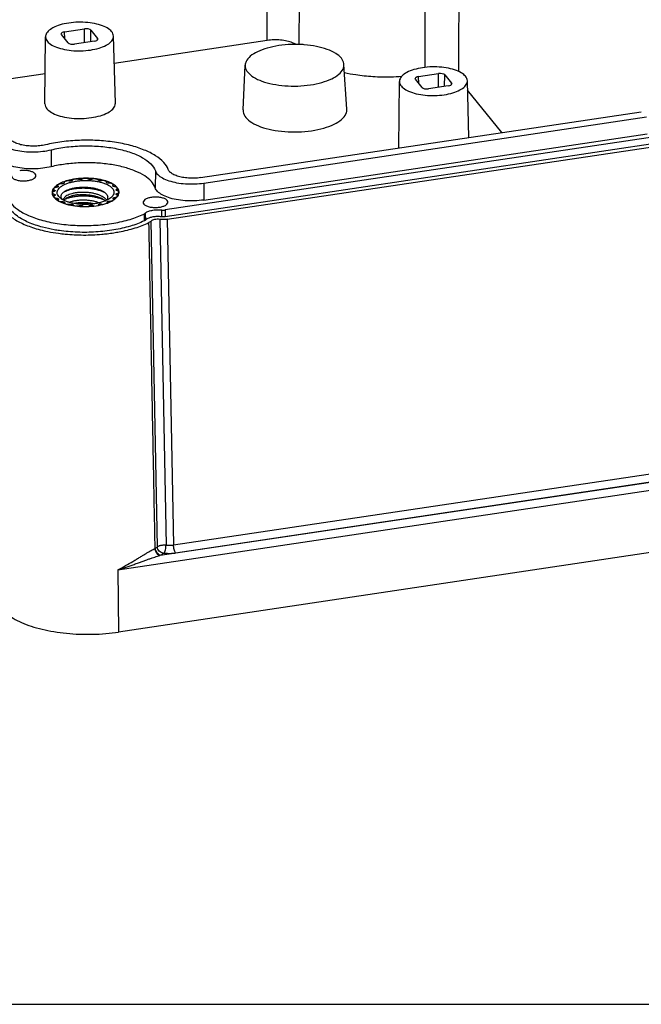
# Model space of a CAD drawing. Units: millimetres. Extents: x -11 to 2514, y -4 to 477.
# Drawn here: x 1647 to 1697, y 276 to 356 of the extents above; entities that cross this region are included whole.
import ezdxf

# ---------------------------------------------------------------- set-up
doc = ezdxf.new("R2010")
doc.units = ezdxf.units.MM
doc.header["$MEASUREMENT"] = 0
doc.layers.get('0').update_dxf_attribs({"linetype": 'CONTINUOUS'})
doc.layers.get('Defpoints').update_dxf_attribs({"linetype": 'CONTINUOUS'})

msp = doc.modelspace()

# ---------------------------------------------------------------- linework, layer by layer
at = {"color": 0, "linetype": 'Continuous', "true_color": 0x000007}
for p, q in [((1669.705, 353.994), (1669.728, 357.457)), ((1667.117, 354.329), (1667.132, 357.068)), ((1650.722, 355.029), (1652.333, 355.27)), ((1650.74, 354.479), (1650.722, 355.029)), ((1652.329, 354.155), (1652.333, 355.27)), ((1652.836, 354.231), (1652.84, 355.167)), ((1652.84, 355.167), (1653.384, 354.491)), ((1649.119, 349.199), (1649.178, 354.638)), ((1650.471, 354.813), (1650.45, 354.865)), ((1651.016, 354.137), (1650.471, 354.813)), ((1653.133, 354.275), (1651.523, 354.034)), ((1653.383, 354.392), (1653.384, 354.491)), ((1653.384, 354.491), (1653.405, 354.436)), ((1654.828, 349.247), (1654.678, 354.685)), ((1667.117, 354.329), (1654.739, 352.477)), ((1665.164, 348.705), (1665.343, 352.331)), ((1673.58, 348.776), (1673.34, 352.398)), ((1649.145, 351.64), (1642.804, 350.691)), ((1677.776, 345.619), (1677.835, 351.017)), ((1679.128, 351.191), (1679.107, 351.243)), ((1679.673, 350.515), (1679.128, 351.191)), ((1679.379, 351.407), (1680.99, 351.648)), ((1679.397, 350.858), (1679.379, 351.407)), ((1680.986, 350.534), (1680.99, 351.648)), ((1681.493, 350.609), (1681.497, 351.546)), ((1681.497, 351.546), (1682.041, 350.87)), ((1683.462, 346.47), (1683.334, 351.063)), ((1681.79, 350.654), (1680.18, 350.413)), ((1682.039, 350.77), (1682.041, 350.87)), ((1682.041, 350.87), (1682.062, 350.814)), ((1686.125, 346.868), (1683.355, 350.308)), ((1661.732, 343.218), (1697.417, 348.558)), ((1661.994, 342.779), (1697.842, 348.144)), ((1701.502, 346.982), (1658.857, 340.6)), ((1701.514, 346.43), (1658.868, 340.048)), ((1659.034, 339.845), (1701.675, 346.227)), ((1661.984, 341.405), (1697.891, 346.779)), ((1649.626, 345.473), (1649.632, 344.099)), ((1658.065, 343.769), (1658.054, 342.399)), ((1649.825, 342.09), (1649.824, 342.302)), ((1649.907, 342.12), (1649.906, 342.213)), ((1650.155, 342.46), (1650.154, 342.587)), ((1650.183, 342.482), (1650.182, 342.532)), ((1650.676, 342.816), (1650.678, 342.794)), ((1650.676, 342.782), (1650.676, 342.801)), ((1654.108, 342.836), (1654.109, 342.854)), ((1654.11, 342.828), (1654.109, 342.842)), ((1654.618, 342.585), (1654.618, 342.537)), ((1654.644, 342.516), (1654.643, 342.638)), ((1654.878, 342.22), (1654.875, 342.231)), ((1654.912, 342.273), (1654.913, 342.182)), ((1654.991, 342.155), (1654.99, 342.361)), ((1661.994, 342.779), (1661.984, 341.405)), ((1649.841, 341.677), (1649.841, 341.68)), ((1649.876, 341.741), (1649.875, 341.875)), ((1649.945, 342.171), (1649.944, 342.161)), ((1649.949, 341.795), (1649.949, 341.831)), ((1649.953, 341.821), (1649.953, 341.801)), ((1649.953, 341.821), (1649.955, 341.81)), ((1650.094, 341.427), (1650.093, 341.552)), ((1650.197, 341.432), (1650.196, 341.52)), ((1650.207, 341.511), (1650.208, 341.449)), ((1654.219, 341.583), (1654.21, 341.657)), ((1654.651, 341.509), (1654.651, 341.564)), ((1654.661, 341.573), (1654.662, 341.49)), ((1654.677, 341.423), (1654.676, 341.455)), ((1654.763, 341.608), (1654.764, 341.486)), ((1654.886, 341.87), (1654.887, 341.88)), ((1654.887, 341.861), (1654.887, 341.88)), ((1654.891, 341.89), (1654.891, 341.856)), ((1654.962, 341.936), (1654.963, 341.805)), ((1650.188, 341.371), (1650.188, 341.403)), ((1650.539, 341.189), (1650.538, 341.274)), ((1650.661, 341.149), (1650.66, 341.257)), ((1650.677, 341.25), (1650.678, 341.143)), ((1650.723, 341.205), (1650.721, 341.187)), ((1650.722, 341.129), (1650.721, 341.187)), ((1651.168, 341.002), (1651.167, 341.069)), ((1651.297, 340.981), (1651.296, 341.069)), ((1651.318, 341.065), (1651.319, 340.977)), ((1651.398, 341.023), (1651.399, 340.964)), ((1651.919, 340.899), (1651.918, 340.958)), ((1652.042, 340.894), (1652.042, 340.975)), ((1652.066, 340.973), (1652.066, 340.894)), ((1652.173, 340.944), (1652.174, 340.89)), ((1652.718, 340.893), (1652.718, 340.95)), ((1652.824, 340.902), (1652.824, 340.982)), ((1652.848, 340.984), (1652.848, 340.904)), ((1652.972, 340.97), (1652.973, 340.915)), ((1653.489, 340.987), (1653.488, 341.048)), ((1653.567, 341.004), (1653.566, 341.092)), ((1653.587, 341.097), (1653.588, 341.009)), ((1653.716, 341.1), (1653.717, 341.037)), ((1654.155, 341.226), (1654.152, 341.247)), ((1654.156, 341.167), (1654.155, 341.226)), ((1654.196, 341.184), (1654.195, 341.292)), ((1654.212, 341.299), (1654.213, 341.19)), ((1654.333, 341.319), (1654.334, 341.239)), ((1657.148, 340.266), (1657.169, 339.716)), ((1657.234, 340.324), (1657.257, 339.776)), ((1658.419, 339.838), (1658.93, 313.453)), ((1658.562, 340.597), (1658.56, 340.044)), ((1658.857, 340.6), (1658.868, 340.048)), ((1659.034, 339.845), (1659.545, 313.458)), ((1658.237, 313.31), (1657.725, 339.695)), ((1655.019, 311.436), (1707.12, 319.233)), ((1658.464, 312.62), (1703.347, 319.337)), ((1659.545, 313.458), (1701.928, 319.801)), ((1659.709, 312.814), (1702.092, 319.157)), ((1707.193, 314.201), (1655.092, 306.404)), ((1655.019, 311.436), (1655.092, 306.404))]:
    msp.add_line(p, q, dxfattribs=at)
for centre, radius, start, end in [((1652.242, 338.269), 4.881, 100.79801, 103.55456), ((1652.357, 337.669), 5.491, 98.48833, 100.80132), ((1652.418, 337.266), 5.899, 95.4977, 98.49819), ((1652.446, 336.982), 6.184, 93.13564, 95.50224), ((1652.445, 337.351), 5.725, 94.39309, 94.63307), ((1652.46, 336.716), 6.45, 88.22695, 93.13455), ((1652.468, 336.974), 6.192, 84.38165, 88.22247), ((1652.462, 337.314), 5.762, 86.74282, 86.98177), ((1652.494, 337.251), 5.914, 83.14025, 84.37447), ((1652.525, 337.51), 5.653, 82.15886, 83.13799), ((1652.562, 337.772), 5.389, 80.57545, 82.16325), ((1652.641, 338.234), 4.92, 76.51138, 80.60963), ((1652.776, 338.801), 4.337, 74.52747, 76.49126), ((1650.494, 341.848), 0.833, 140.95156, 145.88093), ((1650.773, 341.602), 1.205, 129.89919, 136.14776), ((1651.078, 341.193), 1.716, 122.13616, 123.57621), ((1651.178, 341.033), 1.904, 120.18172, 122.12441), ((1650.947, 341.575), 1.185, 130.36538, 131.05129), ((1651.347, 340.742), 2.241, 118.00423, 120.16691), ((1651.541, 340.377), 2.655, 113.92253, 117.99456), ((1651.714, 339.984), 3.084, 110.17807, 113.91648), ((1651.685, 340.337), 2.631, 113.51139, 113.91436), ((1652.242, 338.621), 4.438, 102.72226, 103.00665), ((1652.628, 338.536), 4.528, 78.44452, 78.72514), ((1652.899, 339.248), 3.873, 72.76584, 74.51998), ((1652.989, 339.539), 3.568, 71.33319, 72.75976), ((1654.141, 342.838), 0.0335, 196.79819, 205.6021), ((1653.138, 340.263), 2.725, 67.73846, 68.13218), ((1653.392, 340.545), 2.484, 62.74086, 66.2512), ((1653.603, 340.956), 2.022, 59.37359, 62.71057), ((1653.854, 341.555), 1.243, 51.083, 51.7474), ((1653.7, 341.124), 1.828, 58.1123, 59.33364), ((1654.387, 342.016), 0.532, 21.47299, 22.64331), ((1650.249, 342.009), 0.545, 181.14235, 182.29954), ((1650.262, 342.01), 0.557, 182.31474, 187.72376), ((1650.392, 342.083), 0.708, 214.52338, 216.21834), ((1649.898, 341.68), 0.0567, 179.75453, 182.90394), ((1650.428, 341.988), 0.515, 160.34006, 161.5356), ((1650.444, 342.026), 0.532, 201.47299, 202.64331), ((1650.977, 342.487), 1.243, 231.083, 231.7474), ((1651.408, 340.734), 1.524, 116.60883, 118.63732), ((1651.544, 339.829), 1.824, 111.81198, 115.95133), ((1652.923, 339.369), 2.27, 62.90837, 66.53788), ((1652.939, 340.048), 2.22, 62.67723, 65.71301), ((1653.889, 341.58), 0.33, 359.54887, 0.53155), ((1653.89, 341.58), 0.329, 358.81728, 359.5488), ((1653.883, 342.466), 1.185, 310.36538, 311.05129), ((1653.773, 342.817), 1.678, 302.94512, 303.58526), ((1654.402, 342.053), 0.515, 340.34006, 341.5356), ((1654.426, 342.132), 0.725, 325.93765, 328.76013), ((1654.559, 342.031), 0.567, 2.37328, 17.20983), ((1654.653, 342.026), 0.473, 347.35876, 348.96595), ((1654.582, 342.032), 0.545, 1.14235, 2.29954), ((1651.118, 342.897), 1.804, 238.10727, 238.64041), ((1650.873, 341.409), 0.253, 180.64154, 181.13759), ((1651.692, 343.779), 2.725, 247.73846, 248.13218), ((1651.812, 344.413), 3.475, 251.3241, 251.63407), ((1651.882, 344.626), 3.699, 251.65482, 253.88294), ((1652.203, 345.505), 4.528, 258.44452, 258.72514), ((1652.369, 346.728), 5.762, 266.74282, 266.98177), ((1652.385, 346.691), 5.725, 274.39309, 274.63307), ((1652.365, 337.82), 3.378, 76.53663, 76.67392), ((1652.589, 345.421), 4.438, 282.72226, 283.00665), ((1653.007, 344.346), 3.393, 289.86593, 290.23039), ((1653.146, 343.705), 2.631, 293.51139, 293.91436), ((1652.466, 353.161), 14.582, 276.65011, 278.80371), ((1656.555, 316.188), 3.355, 296.42274, 297.02363), ((1655.829, 321.207), 8.982, 286.71369, 287.06017)]:
    msp.add_arc(centre, radius, start, end, dxfattribs=at)
for centre, ratio, start_param, end_param in [((1650.85, 354.87), 0.422068, 1.893613, 3.149913), ((1652.461, 355.111), 0.422222, 0.322467, 1.892959), ((1653.005, 354.434), 0.422068, -1.24798, -0.011774), ((1651.395, 354.193), 0.422222, -2.819125, -1.248634), ((1679.507, 351.248), 0.422068, 1.893613, 3.149913), ((1681.118, 351.489), 0.422222, 0.322467, 1.892959), ((1680.052, 350.572), 0.422222, -2.819125, -1.248634), ((1681.662, 350.813), 0.422068, -1.24798, -0.011774)]:
    msp.add_ellipse(centre, major_axis=(0.4, 0.003), ratio=ratio, start_param=start_param, end_param=end_param, dxfattribs=at)
for points, start_tangent, end_tangent in [([(1679.928, 352.143), (1679.92, 358.982)], (-0.001076, 0.999999), (-0.001275, 0.999999)), ([(1682.643, 351.807), (1682.663, 358.516), (1682.665, 359.393)], (0.002998, 0.999996), (0.00288, 0.999996)), ([(1654.675, 354.684), (1654.632, 354.881), (1654.38, 355.195), (1653.933, 355.46), (1653.318, 355.663), (1652.597, 355.783), (1651.816, 355.811), (1651.047, 355.746)], (-0.037118, 0.999311), (-0.988987, -0.148005)), ([(1651.047, 355.746), (1650.349, 355.592), (1649.777, 355.361), (1649.383, 355.074), (1649.192, 354.751), (1649.18, 354.638)], (-0.988987, -0.148005), (0.002775, -0.999996)), ([(1649.18, 354.638), (1649.223, 354.423), (1649.476, 354.109), (1649.922, 353.844), (1650.537, 353.641), (1651.259, 353.521), (1652.04, 353.493), (1652.809, 353.558)], (0.002775, -0.999996), (0.988987, 0.148005)), ([(1652.809, 353.558), (1653.506, 353.712), (1654.078, 353.943), (1654.473, 354.23), (1654.664, 354.553), (1654.675, 354.684)], (0.988987, 0.148005), (-0.037118, 0.999311)), ([(1669.431, 354.008), (1669.168, 354.142), (1668.725, 354.279), (1668.213, 354.359), (1667.657, 354.376), (1667.117, 354.329)], (-0.84103, 0.540988), (-0.988987, -0.148005)), ([(1669.71, 354.007), (1669.085, 354.007), (1668.061, 353.914), (1667.124, 353.713), (1666.338, 353.417), (1665.756, 353.047), (1665.42, 352.628), (1665.344, 352.33)], (-0.999484, 0.03213), (-0.058932, -0.998262)), ([(1673.131, 352.89), (1672.67, 353.283), (1671.983, 353.61), (1671.115, 353.849), (1670.127, 353.985), (1669.71, 354.007)], (-0.627228, 0.778835), (-0.999484, 0.03213)), ([(1673.339, 352.399), (1673.333, 352.459), (1673.131, 352.89)], (-0.053972, 0.998542), (-0.627228, 0.778835)), ([(1665.344, 352.33), (1665.35, 352.187), (1665.553, 351.756)], (-0.058932, -0.998262), (0.627228, -0.778835)), ([(1665.553, 351.756), (1666.013, 351.364), (1666.701, 351.037), (1667.568, 350.797), (1668.557, 350.662), (1669.599, 350.64), (1670.623, 350.733), (1671.56, 350.933), (1672.346, 351.229), (1672.927, 351.599), (1673.264, 352.019), (1673.339, 352.399)], (0.627228, -0.778835), (-0.053972, 0.998542)), ([(1679.704, 352.124), (1679.006, 351.97), (1678.434, 351.739), (1678.04, 351.453), (1677.849, 351.129), (1677.837, 351.017)], (-0.988987, -0.148005), (0.002775, -0.999996)), ([(1683.332, 351.063), (1683.289, 351.26), (1683.037, 351.573), (1682.59, 351.839), (1681.975, 352.042), (1681.254, 352.161), (1680.473, 352.19), (1679.704, 352.124)], (-0.037118, 0.999311), (-0.988987, -0.148005)), ([(1673.38, 351.734), (1674.288, 351.565), (1675.684, 351.416), (1677.126, 351.385), (1678.033, 351.426)], (0.976244, -0.216673), (0.997401, 0.072057)), ([(1677.837, 351.017), (1677.88, 350.801), (1678.133, 350.488), (1678.579, 350.222), (1679.194, 350.019), (1679.915, 349.9), (1680.697, 349.871), (1681.466, 349.937)], (0.002775, -0.999996), (0.988987, 0.148005)), ([(1681.466, 349.937), (1682.163, 350.091), (1682.735, 350.322), (1683.13, 350.608), (1683.321, 350.932), (1683.332, 351.063)], (0.988987, 0.148005), (-0.037118, 0.999311)), ([(1649.121, 349.199), (1649.166, 348.975), (1649.428, 348.65), (1649.892, 348.374), (1650.531, 348.163), (1651.279, 348.039), (1652.09, 348.01), (1652.888, 348.078)], (0.002745, -0.999996), (0.988987, 0.148005)), ([(1652.888, 348.078), (1653.612, 348.237), (1654.206, 348.477), (1654.615, 348.774), (1654.814, 349.111), (1654.826, 349.247)], (0.988987, 0.148005), (-0.037079, 0.999312)), ([(1665.165, 348.705), (1665.171, 348.554), (1665.385, 348.101)], (-0.058936, -0.998262), (0.627228, -0.778835)), ([(1665.385, 348.101), (1665.869, 347.688), (1666.593, 347.343), (1667.506, 347.092), (1668.546, 346.949), (1669.643, 346.926), (1670.721, 347.023), (1671.707, 347.235), (1672.534, 347.546), (1673.145, 347.935), (1673.5, 348.377), (1673.579, 348.777)], (0.627228, -0.778835), (-0.053972, 0.998542)), ([(1649.164, 345.879), (1648.709, 345.8), (1648.209, 345.77), (1647.712, 345.793), (1647.258, 345.865), (1646.851, 345.985), (1646.528, 346.146), (1646.316, 346.33)], (-0.973259, -0.229712), (-0.627229, 0.778835)), ([(1659.115, 343.869), (1658.743, 344.454), (1658.086, 344.991), (1657.173, 345.456), (1656.045, 345.827), (1654.753, 346.088), (1653.355, 346.227), (1651.915, 346.237), (1650.496, 346.12), (1649.164, 345.879)], (-0.347619, 0.937636), (-0.973259, -0.229712)), ([(1645.328, 346.144), (1645.648, 345.866), (1646.138, 345.624), (1646.754, 345.444), (1647.439, 345.336), (1648.189, 345.304), (1648.942, 345.352), (1649.626, 345.473)], (0.627228, -0.778835), (0.972078, 0.234658)), ([(1649.626, 345.473), (1650.903, 345.701), (1652.268, 345.794), (1653.64, 345.747), (1654.941, 345.563), (1656.094, 345.252), (1657.033, 344.832), (1657.703, 344.328), (1658.065, 343.769)], (0.972078, 0.234658), (0.327758, -0.944762)), ([(1649.632, 344.099), (1648.948, 343.977), (1648.194, 343.928), (1647.443, 343.96), (1646.755, 344.067), (1646.137, 344.247), (1645.646, 344.49), (1645.325, 344.768)], (-0.971633, -0.236494), (-0.627228, 0.778835)), ([(1658.054, 342.399), (1657.751, 342.899), (1657.203, 343.356), (1656.43, 343.754), (1655.477, 344.069), (1654.374, 344.292), (1653.19, 344.408), (1651.961, 344.414), (1650.761, 344.31), (1649.632, 344.099)], (-0.320325, 0.947308), (-0.971633, -0.236494)), ([(1661.732, 343.218), (1661.247, 343.173), (1660.738, 343.18), (1660.254, 343.241), (1659.835, 343.347), (1659.491, 343.496), (1659.248, 343.673), (1659.115, 343.869)], (-0.988987, -0.148005), (-0.34762, 0.937636)), ([(1646.404, 343.365), (1646.414, 343.306), (1646.524, 343.169), (1646.743, 343.055), (1647.037, 342.982), (1647.379, 342.955), (1647.722, 342.98)], (0.010951, -0.99994), (0.988987, 0.148005)), ([(1648.399, 343.383), (1648.39, 343.449), (1648.28, 343.585), (1648.061, 343.699), (1647.767, 343.773), (1647.424, 343.8), (1647.081, 343.775)], (0.020387, 0.999792), (-0.988987, -0.148005)), ([(1647.722, 342.98), (1648.026, 343.052), (1648.257, 343.164), (1648.382, 343.301), (1648.399, 343.383)], (0.988987, 0.148005), (0.020387, 0.999792)), ([(1651.098, 343.013), (1650.857, 342.948), (1650.651, 342.879)], (-0.972038, -0.234823), (-0.938315, -0.345782)), ([(1651.859, 343.071), (1651.79, 343.09), (1651.713, 343.1), (1651.631, 343.102), (1651.551, 343.095), (1651.477, 343.079), (1651.415, 343.056), (1651.369, 343.027), (1651.343, 342.994)], (-0.94076, 0.339073), (-0.436438, -0.899734)), ([(1651.983, 343.057), (1651.939, 343.056), (1651.896, 343.061), (1651.859, 343.071)], (-0.996732, -0.080776), (-0.94076, 0.339073)), ([(1652.113, 343.091), (1652.085, 343.076), (1652.049, 343.065), (1652.007, 343.059)], (-0.800103, -0.599862), (-0.997062, -0.0766)), ([(1652.657, 343.098), (1652.607, 343.124), (1652.541, 343.144), (1652.465, 343.157), (1652.383, 343.16), (1652.302, 343.155), (1652.227, 343.141), (1652.162, 343.119), (1652.113, 343.091)], (-0.820597, 0.571507), (-0.800103, -0.599862)), ([(1652.765, 343.068), (1652.723, 343.073), (1652.686, 343.083), (1652.657, 343.098)], (-0.998613, 0.052655), (-0.820597, 0.571507)), ([(1652.913, 343.084), (1652.876, 343.073), (1652.833, 343.067), (1652.789, 343.067)], (-0.930941, -0.365169), (-0.998384, 0.056819)), ([(1653.433, 343.019), (1653.404, 343.051), (1653.357, 343.079), (1653.294, 343.1), (1653.219, 343.114), (1653.138, 343.12), (1653.057, 343.116), (1652.98, 343.104), (1652.913, 343.084)], (-0.480396, 0.877051), (-0.930941, -0.365169)), ([(1653.513, 342.977), (1653.476, 342.987), (1653.449, 343.001), (1653.433, 343.019)], (-0.9807, 0.19552), (-0.480396, 0.877051)), ([(1658.065, 343.769), (1658.26, 343.47), (1658.638, 343.194), (1659.165, 342.969), (1659.792, 342.811), (1660.513, 342.722), (1661.272, 342.712), (1661.994, 342.779)], (0.327758, -0.944762), (0.988987, 0.148005)), ([(1649.804, 342.315), (1649.716, 342.119)], (-0.559783, -0.828639), (-0.218888, -0.97575)), ([(1650.068, 342.434), (1649.991, 342.421), (1649.925, 342.401), (1649.872, 342.374), (1649.838, 342.342), (1649.824, 342.308), (1649.824, 342.302)], (-0.994618, -0.103607), (0.020146, -0.999797)), ([(1649.824, 342.302), (1649.831, 342.274), (1649.859, 342.241), (1649.906, 342.213)], (0.020146, -0.999797), (0.910004, -0.414599)), ([(1649.904, 342.437), (1649.847, 342.373)], (-0.691968, -0.721928), (-0.628964, -0.777434)), ([(1649.906, 342.213), (1649.931, 342.198), (1649.944, 342.18), (1649.945, 342.171)], (0.910004, -0.414599), (0.01511, -0.999886)), ([(1650.129, 342.623), (1650, 342.526)], (-0.833059, -0.553184), (-0.766375, -0.642394)), ([(1650.156, 342.459), (1650.144, 342.453), (1650.109, 342.441), (1650.068, 342.434)], (-0.861842, -0.507177), (-0.994618, -0.103607)), ([(1650.384, 341.551), (1650.379, 341.556), (1650.237, 341.695), (1650.148, 341.842), (1650.116, 341.993), (1650.14, 342.145), (1650.22, 342.295), (1650.354, 342.437), (1650.539, 342.569), (1650.77, 342.688), (1651.041, 342.79), (1651.347, 342.873), (1651.679, 342.935)], (-0.785212, 0.619228), (0.988987, 0.148005)), ([(1650.497, 342.722), (1650.416, 342.72), (1650.337, 342.709), (1650.268, 342.69), (1650.212, 342.664), (1650.174, 342.634), (1650.156, 342.6), (1650.154, 342.587)], (-0.999544, 0.03021), (0.015869, -0.999874)), ([(1650.154, 342.587), (1650.159, 342.565), (1650.182, 342.532)], (0.015869, -0.999874), (0.73438, -0.678739)), ([(1650.169, 342.469), (1650.156, 342.459)], (-0.754104, -0.656755), (-0.861842, -0.507177)), ([(1650.196, 342.506), (1650.194, 342.496), (1650.18, 342.478)], (0.001082, -0.999999), (-0.761912, -0.647681)), ([(1650.182, 342.532), (1650.195, 342.514), (1650.196, 342.506)], (0.73438, -0.678739), (0.001082, -0.999999)), ([(1650.618, 342.742), (1650.583, 342.73), (1650.542, 342.724), (1650.497, 342.722)], (-0.914147, -0.405382), (-0.999544, 0.03021)), ([(1650.676, 342.782), (1650.661, 342.765), (1650.635, 342.749)], (-0.387996, -0.921661), (-0.916976, -0.398942)), ([(1651.114, 342.942), (1651.035, 342.95), (1650.953, 342.95), (1650.874, 342.941), (1650.803, 342.924), (1650.744, 342.899), (1650.702, 342.869), (1650.679, 342.836), (1650.676, 342.816)], (-0.985442, 0.170012), (-0.001393, -0.999999)), ([(1650.678, 342.794), (1650.676, 342.782)], (-0.009357, -0.999956), (-0.387996, -0.921661)), ([(1650.723, 342.104), (1650.781, 342.139), (1650.986, 342.236), (1651.232, 342.319), (1651.51, 342.383), (1651.807, 342.426)], (0.842275, 0.539048), (0.994566, 0.104107)), ([(1650.726, 342.097), (1650.894, 342.17), (1651.154, 342.253), (1651.448, 342.317), (1651.769, 342.359), (1652.108, 342.379), (1652.455, 342.374), (1652.802, 342.345), (1653.138, 342.292), (1653.454, 342.216), (1653.742, 342.119), (1653.852, 342.072)], (0.893979, 0.448108), (0.911262, -0.411828)), ([(1651.243, 342.945), (1651.201, 342.938), (1651.157, 342.937), (1651.114, 342.942)], (-0.974343, -0.225069), (-0.985442, 0.170012)), ([(1651.343, 342.994), (1651.327, 342.976), (1651.301, 342.961), (1651.265, 342.95)], (-0.436438, -0.899734), (-0.975448, -0.22023)), ([(1651.679, 342.935), (1652.029, 342.975), (1652.388, 342.991), (1652.748, 342.984), (1653.1, 342.952), (1653.435, 342.898), (1653.745, 342.822), (1654.022, 342.727), (1654.112, 342.688)], (0.988987, 0.148005), (0.910413, -0.4137)), ([(1651.807, 342.426), (1652.109, 342.446), (1652.42, 342.446), (1652.728, 342.424), (1653.02, 342.382), (1653.293, 342.32), (1653.542, 342.241), (1653.76, 342.144), (1653.86, 342.088)], (0.994566, 0.104107), (0.850917, -0.5253)), ([(1653.664, 342.972), (1653.621, 342.967), (1653.577, 342.967), (1653.535, 342.972)], (-0.980896, -0.194531), (-0.97973, 0.200321)), ([(1654.109, 342.854), (1654.105, 342.877), (1654.08, 342.91), (1654.036, 342.938), (1653.976, 342.962), (1653.904, 342.977), (1653.824, 342.984), (1653.742, 342.983), (1653.664, 342.972)], (-0.020591, 0.999788), (-0.980896, -0.194531)), ([(1654.109, 342.828), (1654.108, 342.836)], (-0.288723, 0.957413), (-0.027823, 0.999613)), ([(1654.153, 342.791), (1654.126, 342.806), (1654.111, 342.823)], (-0.928041, 0.372477), (-0.432118, 0.901817)), ([(1654.112, 342.688), (1654.26, 342.613), (1654.452, 342.486), (1654.594, 342.347), (1654.683, 342.2), (1654.715, 342.048), (1654.691, 341.896), (1654.611, 341.747), (1654.477, 341.604), (1654.455, 341.586)], (0.910413, -0.4137), (-0.774475, -0.632604)), ([(1654.392, 342.819), (1654.131, 342.92)], (-0.914792, 0.403925), (-0.947351, 0.320198)), ([(1654.293, 342.767), (1654.248, 342.768), (1654.206, 342.774), (1654.171, 342.784)], (-0.998535, -0.054106), (-0.92546, 0.378846)), ([(1654.643, 342.638), (1654.641, 342.653), (1654.621, 342.687), (1654.581, 342.717), (1654.524, 342.741), (1654.453, 342.758), (1654.374, 342.767), (1654.293, 342.767)], (-0.00476, 0.999989), (-0.998535, -0.054106)), ([(1654.606, 342.56), (1654.607, 342.567), (1654.618, 342.585)], (-0.020277, 0.999794), (0.707047, 0.707166)), ([(1654.623, 342.531), (1654.609, 342.548), (1654.606, 342.56)], (-0.785272, 0.619151), (-0.020277, 0.999794)), ([(1654.618, 342.585), (1654.64, 342.619), (1654.643, 342.638)], (0.707047, 0.707166), (-0.00476, 0.999989)), ([(1654.644, 342.516), (1654.635, 342.522)], (-0.849618, 0.527399), (-0.77804, 0.628215)), ([(1654.738, 342.49), (1654.696, 342.496), (1654.661, 342.507), (1654.644, 342.516)], (-0.996829, 0.079577), (-0.849618, 0.527399)), ([(1654.836, 342.555), (1654.666, 342.676)], (-0.773307, 0.634032), (-0.849041, 0.528327)), ([(1654.99, 342.361), (1654.989, 342.37), (1654.973, 342.403), (1654.937, 342.434), (1654.883, 342.46), (1654.815, 342.479), (1654.738, 342.49)], (0.004105, 0.999992), (-0.996829, 0.079577)), ([(1654.947, 342.452), (1654.836, 342.555)], (-0.68346, 0.729988), (-0.773307, 0.634032)), ([(1654.875, 342.231), (1654.876, 342.239), (1654.888, 342.257), (1654.912, 342.273)], (-0.006934, 0.999976), (0.897245, 0.441532)), ([(1654.956, 342.166), (1654.921, 342.177), (1654.895, 342.192), (1654.882, 342.21)], (-0.973909, 0.22694), (-0.366032, 0.930602)), ([(1654.912, 342.273), (1654.957, 342.302), (1654.984, 342.335), (1654.99, 342.361)], (0.897245, 0.441532), (0.004105, 0.999992)), ([(1655.01, 342.376), (1654.947, 342.452)], (-0.590769, 0.806841), (-0.68346, 0.729988)), ([(1655.101, 342.199), (1655.083, 342.248), (1655.01, 342.376)], (-0.295526, 0.955335), (-0.590769, 0.806841)), ([(1661.984, 341.405), (1661.251, 341.337), (1660.48, 341.349), (1659.751, 341.442), (1659.122, 341.605), (1658.606, 341.831), (1658.245, 342.101), (1658.054, 342.399)], (-0.988987, -0.148005), (-0.320325, 0.947308)), ([(1645.538, 341.442), (1645.541, 341.347), (1645.743, 340.726), (1646.258, 340.141), (1647.061, 339.617), (1648.114, 339.181), (1649.369, 338.852), (1650.214, 338.709)], (-0.014723, -0.999892), (0.990897, -0.134622)), ([(1649.871, 338.994), (1648.938, 339.2), (1647.79, 339.597), (1646.891, 340.102), (1646.304, 340.68), (1646.056, 341.305), (1646.05, 341.466)], (-0.984658, 0.174497), (0.035151, 0.999382)), ([(1646.066, 342.01), (1646.072, 341.85), (1646.32, 341.226), (1646.904, 340.651), (1647.801, 340.147), (1648.945, 339.751), (1650.294, 339.479), (1651.748, 339.35), (1653.252, 339.369), (1654.698, 339.535), (1656.026, 339.84), (1657.148, 340.266)], (-0.03515, -0.999382), (0.901931, 0.43188)), ([(1649.716, 342.119), (1649.704, 341.998)], (-0.218888, -0.97575), (0.019921, -0.999802)), ([(1649.709, 341.935), (1649.747, 341.794), (1649.809, 341.682)], (0.13416, -0.99096), (0.566645, -0.823962)), ([(1649.869, 342.105), (1649.805, 342.083), (1649.756, 342.055), (1649.725, 342.023), (1649.716, 341.99)], (-0.96775, -0.251911), (0.005336, -0.999986)), ([(1649.716, 341.99), (1649.716, 341.989), (1649.727, 341.954), (1649.759, 341.923), (1649.81, 341.896), (1649.875, 341.875)], (0.005336, -0.999986), (0.973909, -0.22694)), ([(1649.821, 341.665), (1649.995, 341.486), (1650.164, 341.365)], (0.590769, -0.806841), (0.849031, -0.528344)), ([(1649.919, 341.768), (1649.873, 341.739), (1649.847, 341.706), (1649.841, 341.68)], (-0.897245, -0.441532), (-0.004105, -0.999992)), ([(1649.841, 341.677), (1649.842, 341.672), (1649.858, 341.638), (1649.894, 341.607), (1649.899, 341.604)], (0.050844, -0.998707), (0.862902, -0.505372)), ([(1649.94, 342.151), (1649.927, 342.133), (1649.903, 342.117), (1649.869, 342.105)], (-0.316686, -0.94853), (-0.96775, -0.251911)), ([(1649.875, 341.875), (1649.91, 341.864), (1649.935, 341.849), (1649.949, 341.831)], (0.973909, -0.22694), (0.366032, -0.930602)), ([(1649.899, 341.604), (1649.948, 341.581), (1650.016, 341.563), (1650.093, 341.552)], (0.862902, -0.505372), (0.996829, -0.079577)), ([(1649.954, 341.802), (1649.942, 341.784), (1649.919, 341.768)], (-0.262639, -0.964894), (-0.897245, -0.441532)), ([(1649.955, 341.81), (1649.954, 341.802)], (0.006934, -0.999976), (-0.262639, -0.964894)), ([(1650.093, 341.552), (1650.135, 341.546), (1650.17, 341.535), (1650.196, 341.52)], (0.996829, -0.079577), (0.77804, -0.628215)), ([(1650.213, 341.456), (1650.191, 341.423), (1650.188, 341.403)], (-0.707047, -0.707166), (0.00476, -0.999989)), ([(1650.207, 341.511), (1650.222, 341.493), (1650.225, 341.481)], (0.785272, -0.619151), (0.020277, -0.999794)), ([(1650.225, 341.481), (1650.224, 341.474), (1650.213, 341.456)], (0.020277, -0.999794), (-0.707047, -0.707166)), ([(1653.152, 341.106), (1652.802, 341.066), (1652.443, 341.05), (1652.083, 341.058), (1651.731, 341.089), (1651.396, 341.143), (1651.086, 341.219), (1650.808, 341.315), (1650.571, 341.428), (1650.384, 341.551)], (-0.988987, -0.148005), (-0.785212, 0.619228)), ([(1650.541, 341.442), (1650.481, 341.524), (1650.435, 341.652), (1650.444, 341.781), (1650.506, 341.908), (1650.62, 342.029), (1650.723, 342.104)], (-0.661514, 0.749933), (0.842275, 0.539048)), ([(1651.845, 342.011), (1651.567, 341.975), (1651.31, 341.92), (1651.086, 341.847), (1650.903, 341.762), (1650.763, 341.665), (1650.669, 341.56), (1650.624, 341.45), (1650.621, 341.406)], (-0.995941, -0.090013), (0.011195, -0.999937)), ([(1650.854, 341.55), (1650.752, 341.473), (1650.671, 341.381)], (-0.842281, -0.539039), (-0.54468, -0.838644)), ([(1651.846, 341.83), (1651.562, 341.793), (1651.303, 341.736), (1651.078, 341.662), (1650.892, 341.573), (1650.854, 341.55)], (-0.995941, -0.090013), (-0.842281, -0.539039)), ([(1650.867, 341.523), (1650.932, 341.548), (1651.196, 341.628), (1651.495, 341.689), (1651.819, 341.729), (1652.159, 341.745), (1652.507, 341.737), (1652.853, 341.705), (1653.187, 341.649), (1653.499, 341.57), (1653.783, 341.47), (1653.826, 341.451)], (0.927935, 0.372743), (0.916956, -0.398988)), ([(1654.13, 341.39), (1654.075, 341.458), (1653.936, 341.584), (1653.756, 341.698), (1653.538, 341.799), (1653.29, 341.884), (1653.02, 341.949), (1652.734, 341.996), (1652.434, 342.022), (1652.134, 342.027), (1651.845, 342.011)], (-0.573807, 0.81899), (-0.995941, -0.090013)), ([(1651.846, 341.83), (1652.135, 341.846), (1652.435, 341.841), (1652.735, 341.814), (1653.021, 341.768), (1653.291, 341.702), (1653.539, 341.618), (1653.757, 341.517), (1653.836, 341.471)], (0.995941, 0.090013), (0.850969, -0.525215)), ([(1654.455, 341.586), (1654.292, 341.472), (1654.061, 341.354), (1653.789, 341.252), (1653.484, 341.168), (1653.152, 341.106)], (-0.774475, -0.632604), (-0.988987, -0.148005)), ([(1653.836, 341.471), (1653.937, 341.403), (1654.015, 341.339)], (0.850969, -0.525215), (0.739969, -0.672641)), ([(1653.86, 342.088), (1653.938, 342.036), (1654.062, 341.929)], (0.850917, -0.5253), (0.695346, -0.718675)), ([(1654.062, 341.929), (1654.074, 341.916), (1654.166, 341.789), (1654.21, 341.657)], (0.695346, -0.718675), (0.149203, -0.988807)), ([(1654.175, 341.412), (1654.216, 341.533), (1654.219, 341.573)], (0.470098, 0.882614), (0.020643, 0.999787)), ([(1654.635, 341.535), (1654.637, 341.546), (1654.651, 341.564)], (-0.001082, 0.999999), (0.761912, 0.647681)), ([(1654.648, 341.509), (1654.636, 341.527), (1654.635, 341.535)], (-0.73438, 0.678739), (-0.001082, 0.999999)), ([(1654.676, 341.455), (1654.672, 341.476), (1654.648, 341.509)], (-0.015869, 0.999874), (-0.73438, 0.678739)), ([(1654.657, 341.408), (1654.675, 341.442), (1654.676, 341.455)], (0.65119, 0.758914), (-0.015869, 0.999874)), ([(1654.661, 341.573), (1654.687, 341.588), (1654.721, 341.6), (1654.763, 341.608)], (0.754104, 0.656755), (0.994618, 0.103607)), ([(1654.702, 341.419), (1654.927, 341.605), (1655.026, 341.726)], (0.833046, 0.553203), (0.559783, 0.828639)), ([(1654.763, 341.608), (1654.839, 341.62), (1654.906, 341.641), (1654.958, 341.668), (1654.972, 341.678)], (0.994618, 0.103607), (0.773402, 0.633916)), ([(1654.887, 341.861), (1654.886, 341.87)], (-0.312663, 0.949864), (-0.01511, 0.999886)), ([(1654.925, 341.828), (1654.9, 341.844), (1654.887, 341.861)], (-0.910004, 0.414599), (-0.312663, 0.949864)), ([(1654.891, 341.89), (1654.903, 341.908), (1654.928, 341.924), (1654.962, 341.936)], (0.316686, 0.94853), (0.96775, 0.251911)), ([(1655.007, 341.739), (1655, 341.768), (1654.972, 341.8), (1654.925, 341.828)], (-0.020146, 0.999797), (-0.910004, 0.414599)), ([(1655.115, 342.052), (1655.115, 342.053), (1655.103, 342.087), (1655.071, 342.119), (1655.021, 342.146), (1654.956, 342.166)], (-0.005336, 0.999986), (-0.973909, 0.22694)), ([(1654.962, 341.936), (1655.026, 341.958), (1655.075, 341.986), (1655.105, 342.018), (1655.115, 342.052)], (0.96775, 0.251911), (-0.005336, 0.999986)), ([(1654.972, 341.678), (1654.993, 341.699), (1655.007, 341.733), (1655.007, 341.739)], (0.773402, 0.633916), (-0.020146, 0.999797)), ([(1655.046, 341.756), (1655.115, 341.922)], (0.518295, 0.855202), (0.218888, 0.97575)), ([(1655.117, 341.935), (1655.126, 342.043)], (0.191435, 0.981505), (-0.019921, 0.999802)), ([(1657.757, 341.62), (1657.453, 341.547), (1657.222, 341.435), (1657.097, 341.299), (1657.08, 341.21)], (-0.988987, -0.148005), (0.010951, -0.99994)), ([(1659.075, 341.227), (1659.066, 341.293), (1658.956, 341.43), (1658.736, 341.544), (1658.442, 341.617), (1658.1, 341.644), (1657.757, 341.62)], (0.020387, 0.999792), (-0.988987, -0.148005)), ([(1650.179, 341.356), (1650.438, 341.222), (1650.7, 341.121)], (0.85391, -0.520421), (0.947343, -0.320221)), ([(1650.188, 341.403), (1650.19, 341.388), (1650.206, 341.359)], (0.00476, -0.999989), (0.648483, -0.761229)), ([(1650.307, 341.3), (1650.377, 341.283), (1650.456, 341.274), (1650.538, 341.274)], (0.950397, -0.311038), (0.998535, 0.054106)), ([(1650.538, 341.274), (1650.582, 341.274), (1650.624, 341.268), (1650.66, 341.257)], (0.998535, 0.054106), (0.92546, -0.378846)), ([(1650.677, 341.25), (1650.704, 341.235), (1650.72, 341.218), (1650.723, 341.205)], (0.928041, -0.372477), (0.027823, -0.999613)), ([(1650.721, 341.187), (1650.726, 341.165), (1650.751, 341.132), (1650.788, 341.106)], (0.020591, -0.999788), (0.882167, -0.470937)), ([(1650.855, 341.073), (1651.042, 341.023), (1651.757, 340.905), (1652.525, 340.877), (1653.284, 340.942)], (0.960595, -0.277952), (0.988987, 0.148005)), ([(1650.9, 341.069), (1650.927, 341.064), (1651.007, 341.057), (1651.089, 341.059), (1651.167, 341.069)], (0.98142, -0.191873), (0.980896, 0.194531)), ([(1651.85, 341.377), (1651.577, 341.342), (1651.325, 341.288), (1651.103, 341.217), (1651.1, 341.216)], (-0.995941, -0.090013), (-0.933559, -0.358423)), ([(1651.167, 341.069), (1651.21, 341.075), (1651.254, 341.075), (1651.296, 341.069)], (0.980896, 0.194531), (0.97973, -0.200321)), ([(1651.318, 341.065), (1651.354, 341.055), (1651.382, 341.04), (1651.398, 341.023)], (0.9807, -0.19552), (0.480396, -0.877051)), ([(1651.398, 341.023), (1651.427, 340.991), (1651.474, 340.963), (1651.536, 340.941)], (0.480396, -0.877051), (0.967165, -0.25415)), ([(1651.454, 341.137), (1651.579, 341.16), (1651.852, 341.196)], (0.978274, 0.207315), (0.995941, 0.090013)), ([(1651.631, 340.925), (1651.692, 340.922), (1651.774, 340.925), (1651.851, 340.938), (1651.918, 340.958)], (0.995427, -0.095527), (0.930941, 0.365169)), ([(1651.763, 341.089), (1651.869, 341.098), (1652.211, 341.111), (1652.559, 341.1), (1652.841, 341.073)], (0.99528, 0.097048), (0.992123, -0.125266)), ([(1653.511, 341.177), (1653.294, 341.249), (1653.025, 341.315), (1652.739, 341.361), (1652.439, 341.387), (1652.139, 341.392), (1651.85, 341.377)], (-0.934293, 0.356505), (-0.995941, -0.090013)), ([(1651.852, 341.196), (1652.14, 341.211), (1652.44, 341.206), (1652.74, 341.18), (1653.026, 341.134), (1653.144, 341.108)], (0.995941, 0.090013), (0.973074, -0.230494)), ([(1651.918, 340.958), (1651.955, 340.969), (1651.997, 340.974), (1652.042, 340.975)], (0.930941, 0.365169), (0.998384, -0.056819)), ([(1652.066, 340.973), (1652.108, 340.968), (1652.145, 340.958), (1652.173, 340.944)], (0.998613, -0.052655), (0.820597, -0.571507)), ([(1652.718, 340.95), (1652.745, 340.965), (1652.782, 340.976), (1652.824, 340.982)], (0.800103, 0.599862), (0.997062, 0.0766)), ([(1652.848, 340.984), (1652.892, 340.985), (1652.935, 340.98), (1652.972, 340.97)], (0.996732, 0.080776), (0.94076, -0.339073)), ([(1652.972, 340.97), (1653.04, 340.952), (1653.118, 340.941)], (0.94076, -0.339073), (0.997086, -0.076285)), ([(1653.284, 340.942), (1653.973, 341.094), (1654.16, 341.155)], (0.988987, 0.148005), (0.940487, 0.33983)), ([(1653.415, 340.986), (1653.461, 341.015), (1653.488, 341.048)], (0.900583, 0.434685), (0.436438, 0.899734)), ([(1653.488, 341.048), (1653.503, 341.065), (1653.53, 341.08), (1653.566, 341.092)], (0.436438, 0.899734), (0.975448, 0.22023)), ([(1653.587, 341.097), (1653.629, 341.103), (1653.673, 341.104), (1653.716, 341.1)], (0.974343, 0.225069), (0.985442, -0.170012)), ([(1654.152, 341.247), (1654.155, 341.259), (1654.169, 341.277), (1654.195, 341.292)], (0.009357, 0.999956), (0.916976, 0.398942)), ([(1654.18, 341.163), (1654.536, 341.321), (1654.686, 341.408)], (0.938306, 0.345805), (0.839175, 0.543862)), ([(1654.212, 341.299), (1654.248, 341.311), (1654.289, 341.318), (1654.333, 341.319)], (0.914147, 0.405382), (0.999544, -0.03021)), ([(1654.333, 341.319), (1654.415, 341.321), (1654.493, 341.332), (1654.563, 341.351), (1654.606, 341.37)], (0.999544, -0.03021), (0.885122, 0.465359)), ([(1657.08, 341.21), (1657.089, 341.151), (1657.199, 341.014), (1657.418, 340.9), (1657.712, 340.826), (1658.055, 340.8), (1658.398, 340.824)], (0.010951, -0.99994), (0.988987, 0.148005)), ([(1657.234, 340.324), (1657.328, 340.4), (1657.453, 340.467), (1657.604, 340.524), (1657.777, 340.569), (1657.966, 340.599), (1658.165, 340.614), (1658.366, 340.613), (1658.562, 340.597)], (0.699816, 0.714323), (0.992481, -0.122396)), ([(1658.398, 340.824), (1658.702, 340.896), (1658.932, 341.009), (1659.058, 341.145), (1659.075, 341.227)], (0.988987, 0.148005), (0.020387, 0.999792)), ([(1657.148, 340.266), (1657.182, 340.284), (1657.21, 340.303), (1657.234, 340.324)], (0.901931, 0.43188), (0.699816, 0.714323)), ([(1658.56, 340.044), (1658.256, 340.063), (1657.936, 340.042), (1657.645, 339.981), (1657.415, 339.889), (1657.257, 339.776)], (-0.992481, 0.122396), (-0.699816, -0.714323)), ([(1658.419, 339.838), (1658.211, 339.847), (1658.006, 339.823), (1657.837, 339.769), (1657.725, 339.695)], (-0.992481, 0.122396), (-0.699877, -0.714264)), ([(1659.034, 339.845), (1658.727, 339.821), (1658.419, 339.838)], (-0.988987, -0.148005), (-0.992481, 0.122396)), ([(1658.868, 340.048), (1658.714, 340.036), (1658.56, 340.044)], (-0.988987, -0.148005), (-0.992481, 0.122396)), ([(1658.562, 340.597), (1658.659, 340.589), (1658.76, 340.59), (1658.857, 340.6)], (0.992481, -0.122396), (0.988987, 0.148005)), ([(1657.169, 339.716), (1656.042, 339.289), (1654.71, 338.983), (1653.259, 338.816), (1651.75, 338.797), (1650.292, 338.927), (1649.871, 338.994)], (-0.901931, -0.43188), (-0.984658, 0.174497)), ([(1654.697, 338.751), (1655.146, 338.828), (1656.44, 339.147), (1657.547, 339.574)], (0.98819, 0.153235), (0.902079, 0.43157)), ([(1657.257, 339.776), (1657.219, 339.745), (1657.169, 339.716)], (-0.699816, -0.714323), (-0.901931, -0.43188)), ([(1657.725, 339.695), (1657.648, 339.632), (1657.547, 339.574)], (-0.699877, -0.714264), (-0.902079, -0.43157)), ([(1658.048, 313.184), (1657.931, 319.329), (1657.81, 325.687), (1657.683, 332.386), (1657.547, 339.574)], (-0.019082, 0.999818), (-0.01888, 0.999822)), ([(1650.214, 338.709), (1650.766, 338.645), (1652.241, 338.571), (1653.724, 338.633), (1654.154, 338.677)], (0.990897, -0.134622), (0.99325, 0.115991)), ([(1656.241, 312.123), (1656.552, 312.31), (1656.834, 312.482), (1657.089, 312.638), (1657.321, 312.779), (1657.531, 312.903), (1657.721, 313.012), (1657.893, 313.105), (1658.048, 313.184)], (0.858448, 0.512901), (0.899959, 0.435974)), ([(1658.412, 312.604), (1658.276, 312.694), (1658.16, 312.834), (1658.08, 313.006), (1658.048, 313.184)], (-0.921029, 0.389494), (-0.034916, 0.99939)), ([(1658.464, 312.62), (1658.319, 312.705), (1658.196, 312.844), (1658.111, 313.017), (1658.079, 313.199)], (-0.943829, 0.330433), (-0.023181, 0.999731)), ([(1658.08, 313.2), (1658.168, 313.252), (1658.237, 313.31)], (0.89137, 0.453276), (0.701069, 0.713093)), ([(1658.237, 313.31), (1658.294, 313.353), (1658.369, 313.391), (1658.46, 313.422), (1658.57, 313.446), (1658.694, 313.46), (1658.814, 313.461), (1658.93, 313.453)], (0.712319, 0.701856), (0.993767, -0.111474)), ([(1658.701, 312.785), (1658.526, 312.848), (1658.377, 312.97), (1658.276, 313.132), (1658.237, 313.31)], (-0.985625, 0.168947), (-0.023606, 0.999721)), ([(1658.464, 312.62), (1658.597, 312.698), (1658.701, 312.785)], (0.892753, 0.450546), (0.704948, 0.709259)), ([(1658.701, 312.785), (1658.709, 312.791), (1658.722, 312.797), (1658.734, 312.801), (1658.743, 312.803), (1658.767, 312.804), (1658.786, 312.803)], (0.703809, 0.710389), (0.992304, -0.123829)), ([(1658.786, 312.803), (1658.842, 312.914), (1658.889, 313.076), (1658.92, 313.265), (1658.93, 313.453)], (0.588054, 0.808822), (-0.004682, 0.999989)), ([(1658.786, 312.803), (1659.094, 312.779), (1659.406, 312.783), (1659.709, 312.814)], (0.992484, -0.122378), (0.988939, 0.148324)), ([(1658.93, 313.453), (1659.134, 313.437), (1659.342, 313.438), (1659.545, 313.458)], (0.991656, -0.128914), (0.989296, 0.145921)), ([(1659.709, 312.814), (1659.648, 312.923), (1659.596, 313.084), (1659.559, 313.271), (1659.545, 313.458)], (-0.627228, 0.778835), (-0.014469, 0.999895)), ([(1655.019, 311.436), (1655.659, 311.784), (1656.241, 312.123)], (0.887718, 0.460388), (0.858449, 0.512898)), ([(1656.349, 311.889), (1656.694, 312.012), (1657.01, 312.126), (1657.299, 312.229), (1657.564, 312.323), (1657.806, 312.407), (1658.028, 312.482), (1658.229, 312.548), (1658.412, 312.604)], (0.942407, 0.334468), (0.957954, 0.286923)), ([(1655.019, 311.436), (1655.71, 311.666), (1656.349, 311.889)], (0.951884, 0.306458), (0.942404, 0.334478)), ([(1645.585, 308.324), (1645.999, 307.91), (1646.55, 307.526), (1647.225, 307.18), (1648.011, 306.88), (1648.894, 306.63), (1649.852, 306.436), (1650.87, 306.303), (1651.923, 306.232), (1652.994, 306.225), (1654.056, 306.283), (1655.092, 306.404)], (0.627228, -0.778835), (0.988987, 0.148005))]:
    msp.add_spline(points, degree=3, dxfattribs=dict(at, start_tangent=start_tangent, end_tangent=end_tangent))
at = {"layer": 'Defpoints', "color": 0, "true_color": 0x000002}
msp.add_line((1590.856, 276.246), (1734.12, 276.246), dxfattribs=at)

doc.saveas('drawing.dxf')
